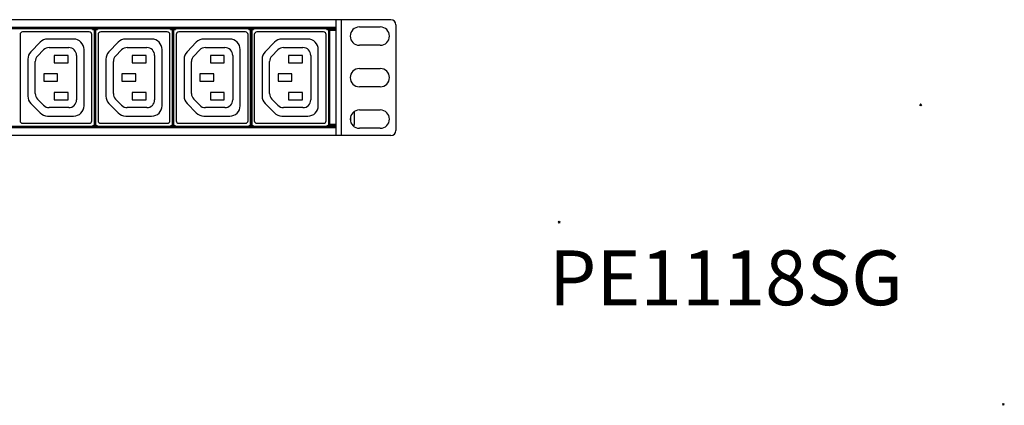
# Model space of a CAD drawing. Units: millimetres. Extents: x 0 to 840, y 0 to 594.
# Drawn here: x 463 to 840, y 0 to 147 of the extents above; entities that cross this region are included whole.
import ezdxf

# ---------------------------------------------------------------- set-up
doc = ezdxf.new("R2010")
doc.units = ezdxf.units.MM
doc.header["$LTSCALE"] = 1.8
doc.header["$PDMODE"] = 3
doc.header["$PDSIZE"] = 0.35
doc.layers.get('0').update_dxf_attribs({"linetype": 'CONTINUOUS'})
doc.layers.add('02___PRT_ALL_AXES', color=7, linetype='CONTINUOUS')

msp = doc.modelspace()

# ---------------------------------------------------------------- linework, layer by layer
at = {"color": 7}
for p, q in [((605.418, 147.393), (127.418, 147.393)), ((584.418, 147.393), (584.418, 102.993)), ((586.618, 102.993), (586.618, 147.393)), ((584.418, 144.393), (148.418, 144.393)), ((584.418, 143.893), (148.418, 143.893)), ((491.218, 143.602), (491.218, 143.893)), ((491.218, 143.802), (491.527, 143.802)), ((491.218, 143.602), (491.527, 143.602)), ((491.616, 143.891), (491.527, 143.802)), ((491.527, 143.802), (491.527, 143.602)), ((491.827, 143.302), (491.827, 107.083)), ((492.027, 143.302), (491.827, 143.302)), ((492.116, 143.391), (492.027, 143.302)), ((492.027, 143.302), (492.027, 107.083)), ((492.116, 128.667), (492.116, 143.391)), ((492.22, 106.994), (492.22, 143.391)), ((492.309, 143.302), (492.22, 143.391)), ((492.309, 107.083), (492.309, 143.302)), ((492.309, 143.302), (492.509, 143.302)), ((492.509, 107.083), (492.509, 143.302)), ((492.809, 143.802), (492.72, 143.891)), ((492.809, 143.802), (492.809, 143.602)), ((492.809, 143.802), (493.118, 143.802)), ((492.809, 143.602), (493.118, 143.602)), ((493.118, 143.893), (493.118, 143.602)), ((521.118, 143.602), (521.118, 143.893)), ((521.118, 143.802), (521.427, 143.802)), ((521.118, 143.602), (521.427, 143.602)), ((521.516, 143.891), (521.427, 143.802)), ((521.427, 143.802), (521.427, 143.602)), ((521.727, 143.302), (521.727, 107.083)), ((521.927, 143.302), (521.727, 143.302)), ((522.016, 143.391), (521.927, 143.302)), ((521.927, 143.302), (521.927, 107.083)), ((522.016, 128.667), (522.016, 143.391)), ((522.12, 106.994), (522.12, 143.391)), ((522.209, 143.302), (522.12, 143.391)), ((522.209, 107.083), (522.209, 143.302)), ((522.209, 143.302), (522.409, 143.302)), ((522.409, 107.083), (522.409, 143.302)), ((522.709, 143.802), (522.62, 143.891)), ((522.709, 143.802), (522.709, 143.602)), ((522.709, 143.802), (523.018, 143.802)), ((522.709, 143.602), (523.018, 143.602)), ((523.018, 143.893), (523.018, 143.602)), ((551.018, 143.602), (551.018, 143.893)), ((551.018, 143.802), (551.327, 143.802)), ((551.018, 143.602), (551.327, 143.602)), ((551.416, 143.891), (551.327, 143.802)), ((551.327, 143.802), (551.327, 143.602)), ((551.627, 143.302), (551.627, 107.083)), ((551.827, 143.302), (551.627, 143.302)), ((551.916, 143.391), (551.827, 143.302)), ((551.827, 143.302), (551.827, 107.083)), ((551.916, 128.667), (551.916, 143.391)), ((552.02, 106.994), (552.02, 143.391)), ((552.109, 143.302), (552.02, 143.391)), ((552.109, 107.083), (552.109, 143.302)), ((552.109, 143.302), (552.309, 143.302)), ((552.309, 107.083), (552.309, 143.302)), ((552.609, 143.802), (552.52, 143.891)), ((552.609, 143.802), (552.609, 143.602)), ((552.609, 143.802), (552.918, 143.802)), ((552.609, 143.602), (552.918, 143.602)), ((552.918, 143.893), (552.918, 143.602)), ((580.918, 143.602), (580.918, 143.893)), ((580.918, 143.802), (581.227, 143.802)), ((580.918, 143.602), (581.227, 143.602)), ((581.316, 143.891), (581.227, 143.802)), ((581.227, 143.802), (581.227, 143.602)), ((581.527, 143.302), (581.527, 107.083)), ((581.727, 143.302), (581.527, 143.302)), ((581.816, 143.391), (581.727, 143.302)), ((581.727, 143.302), (581.727, 107.083)), ((581.816, 106.994), (581.816, 143.391)), ((581.918, 143.893), (581.918, 106.493)), ((581.918, 143.743), (581.965, 143.695)), ((581.918, 143.743), (584.418, 143.743)), ((584.371, 143.695), (581.965, 143.695)), ((584.418, 143.743), (584.371, 143.695)), ((593.418, 144.593), (601.418, 144.593)), ((607.418, 145.393), (607.418, 104.993)), ((463.468, 141.693), (463.468, 108.693)), ((489.968, 142.693), (464.468, 142.693)), ((483.97, 139.949), (474.034, 139.949)), ((490.968, 108.693), (490.968, 141.693)), ((492.22, 142.793), (492.116, 142.793)), ((492.22, 142.293), (492.116, 142.293)), ((493.368, 141.693), (493.368, 108.693)), ((519.868, 142.693), (494.368, 142.693)), ((513.87, 139.949), (503.934, 139.949)), ((520.868, 108.693), (520.868, 141.693)), ((522.12, 142.793), (522.016, 142.793)), ((522.12, 142.293), (522.016, 142.293)), ((523.268, 141.693), (523.268, 108.693)), ((549.768, 142.693), (524.268, 142.693)), ((543.77, 139.949), (533.834, 139.949)), ((550.768, 108.693), (550.768, 141.693)), ((552.02, 142.793), (551.916, 142.793)), ((552.02, 142.293), (551.916, 142.293)), ((553.168, 141.693), (553.168, 108.693)), ((579.668, 142.693), (554.168, 142.693)), ((573.67, 139.949), (563.734, 139.949)), ((580.668, 108.693), (580.668, 141.693)), ((581.918, 142.793), (581.816, 142.793)), ((581.918, 142.293), (581.816, 142.293)), ((581.974, 143.195), (581.974, 107.19)), ((584.362, 143.195), (581.974, 143.195)), ((584.362, 143.195), (584.362, 107.19)), ((471.173, 138.745), (467.61, 135.098)), ((470.171, 133.427), (472.48, 135.789)), ((474.625, 136.693), (482.112, 136.693)), ((487.97, 114.443), (487.97, 135.949)), ((501.073, 138.745), (497.51, 135.098)), ((500.071, 133.427), (502.38, 135.789)), ((504.525, 136.693), (512.012, 136.693)), ((517.87, 114.443), (517.87, 135.949)), ((530.973, 138.745), (527.41, 135.098)), ((529.971, 133.427), (532.28, 135.789)), ((534.425, 136.693), (541.912, 136.693)), ((547.77, 114.443), (547.77, 135.949)), ((560.873, 138.745), (557.31, 135.098)), ((559.871, 133.427), (562.18, 135.789)), ((564.325, 136.693), (571.812, 136.693)), ((577.67, 114.443), (577.67, 135.949)), ((601.418, 137.593), (593.418, 137.593)), ((466.47, 132.303), (466.47, 118.083)), ((476.568, 133.693), (476.568, 130.893)), ((481.868, 133.693), (476.568, 133.693)), ((481.868, 130.893), (481.868, 133.693)), ((485.112, 133.693), (485.112, 116.693)), ((496.37, 132.303), (496.37, 118.083)), ((506.468, 133.693), (506.468, 130.893)), ((511.768, 133.693), (506.468, 133.693)), ((511.768, 130.893), (511.768, 133.693)), ((515.012, 133.693), (515.012, 116.693)), ((526.27, 132.303), (526.27, 118.083)), ((536.368, 133.693), (536.368, 130.893)), ((541.668, 133.693), (536.368, 133.693)), ((541.668, 130.893), (541.668, 133.693)), ((544.912, 133.693), (544.912, 116.693)), ((556.17, 132.303), (556.17, 118.083)), ((566.268, 133.693), (566.268, 130.893)), ((571.568, 133.693), (566.268, 133.693)), ((571.568, 130.893), (571.568, 133.693)), ((574.812, 133.693), (574.812, 116.693)), ((469.316, 119.055), (469.316, 131.33)), ((476.568, 130.893), (481.868, 130.893)), ((499.216, 119.055), (499.216, 131.33)), ((506.468, 130.893), (511.768, 130.893)), ((529.116, 119.055), (529.116, 131.33)), ((536.368, 130.893), (541.668, 130.893)), ((559.016, 119.055), (559.016, 131.33)), ((566.268, 130.893), (571.568, 130.893)), ((593.418, 128.693), (601.418, 128.693)), ((472.568, 126.593), (472.568, 123.793)), ((477.868, 126.593), (472.568, 126.593)), ((477.868, 123.793), (477.868, 126.593)), ((492.099, 127.666), (492.099, 122.719)), ((492.108, 128.168), (492.107, 128.165)), ((502.468, 126.593), (502.468, 123.793)), ((507.768, 126.593), (502.468, 126.593)), ((507.768, 123.793), (507.768, 126.593)), ((521.999, 127.666), (521.999, 122.719)), ((522.008, 128.168), (522.007, 128.165)), ((532.368, 126.593), (532.368, 123.793)), ((537.668, 126.593), (532.368, 126.593)), ((537.668, 123.793), (537.668, 126.593)), ((551.899, 127.666), (551.899, 122.719)), ((551.908, 128.168), (551.907, 128.165)), ((562.268, 126.593), (562.268, 123.793)), ((567.568, 126.593), (562.268, 126.593)), ((567.568, 123.793), (567.568, 126.593)), ((581.799, 127.666), (581.799, 122.719)), ((581.808, 128.168), (581.807, 128.165)), ((472.568, 123.793), (477.868, 123.793)), ((492.108, 122.217), (492.107, 122.22)), ((492.116, 106.994), (492.116, 121.718)), ((502.468, 123.793), (507.768, 123.793)), ((522.008, 122.217), (522.007, 122.22)), ((522.016, 106.994), (522.016, 121.718)), ((532.368, 123.793), (537.668, 123.793)), ((551.908, 122.217), (551.907, 122.22)), ((551.916, 106.994), (551.916, 121.718)), ((562.268, 123.793), (567.568, 123.793)), ((581.808, 122.217), (581.807, 122.22)), ((601.418, 121.693), (593.418, 121.693)), ((472.48, 114.596), (470.171, 116.958)), ((476.568, 119.493), (476.568, 116.693)), ((481.868, 119.493), (476.568, 119.493)), ((481.868, 116.693), (481.868, 119.493)), ((502.38, 114.596), (500.071, 116.958)), ((506.468, 119.493), (506.468, 116.693)), ((511.768, 119.493), (506.468, 119.493)), ((511.768, 116.693), (511.768, 119.493)), ((532.28, 114.596), (529.971, 116.958)), ((536.368, 119.493), (536.368, 116.693)), ((541.668, 119.493), (536.368, 119.493)), ((541.668, 116.693), (541.668, 119.493)), ((562.18, 114.596), (559.871, 116.958)), ((566.268, 119.493), (566.268, 116.693)), ((571.568, 119.493), (566.268, 119.493)), ((571.568, 116.693), (571.568, 119.493)), ((467.61, 115.287), (471.167, 111.647)), ((482.112, 113.693), (474.625, 113.693)), ((476.568, 116.693), (481.868, 116.693)), ((497.51, 115.287), (501.067, 111.647)), ((512.012, 113.693), (504.525, 113.693)), ((506.468, 116.693), (511.768, 116.693)), ((527.41, 115.287), (530.967, 111.647)), ((541.912, 113.693), (534.425, 113.693)), ((536.368, 116.693), (541.668, 116.693)), ((557.31, 115.287), (560.867, 111.647)), ((571.812, 113.693), (564.325, 113.693)), ((566.268, 116.693), (571.568, 116.693)), ((474.028, 110.443), (483.97, 110.443)), ((503.928, 110.443), (513.87, 110.443)), ((533.828, 110.443), (543.77, 110.443)), ((563.728, 110.443), (573.67, 110.443)), ((590.049, 110.193), (590.049, 108.444)), ((591.418, 112.134), (591.418, 107.244)), ((593.418, 112.793), (601.418, 112.793)), ((584.418, 106.493), (148.418, 106.493)), ((584.418, 105.993), (148.418, 105.993)), ((464.468, 107.693), (489.968, 107.693)), ((491.218, 106.493), (491.218, 106.783)), ((491.527, 106.783), (491.218, 106.783)), ((491.527, 106.583), (491.218, 106.583)), ((491.527, 106.583), (491.527, 106.783)), ((491.527, 106.583), (491.616, 106.494)), ((492.027, 107.083), (491.827, 107.083)), ((492.027, 107.083), (492.116, 106.994)), ((492.22, 108.093), (492.116, 108.093)), ((492.22, 107.593), (492.116, 107.593)), ((492.22, 106.994), (492.309, 107.083)), ((492.309, 107.083), (492.509, 107.083)), ((492.72, 106.494), (492.809, 106.583)), ((492.809, 106.583), (492.809, 106.783)), ((493.118, 106.783), (492.809, 106.783)), ((493.118, 106.583), (492.809, 106.583)), ((493.118, 106.783), (493.118, 106.493)), ((494.368, 107.693), (519.868, 107.693)), ((521.118, 106.493), (521.118, 106.783)), ((521.427, 106.783), (521.118, 106.783)), ((521.427, 106.583), (521.118, 106.583)), ((521.427, 106.583), (521.427, 106.783)), ((521.427, 106.583), (521.516, 106.494)), ((521.927, 107.083), (521.727, 107.083)), ((521.927, 107.083), (522.016, 106.994)), ((522.12, 108.093), (522.016, 108.093)), ((522.12, 107.593), (522.016, 107.593)), ((522.12, 106.994), (522.209, 107.083)), ((522.209, 107.083), (522.409, 107.083)), ((522.62, 106.494), (522.709, 106.583)), ((522.709, 106.583), (522.709, 106.783)), ((523.018, 106.783), (522.709, 106.783)), ((523.018, 106.583), (522.709, 106.583)), ((523.018, 106.783), (523.018, 106.493)), ((524.268, 107.693), (549.768, 107.693)), ((551.018, 106.493), (551.018, 106.783)), ((551.327, 106.783), (551.018, 106.783)), ((551.327, 106.583), (551.018, 106.583)), ((551.327, 106.583), (551.327, 106.783)), ((551.327, 106.583), (551.416, 106.494)), ((551.827, 107.083), (551.627, 107.083)), ((551.827, 107.083), (551.916, 106.994)), ((552.02, 108.093), (551.916, 108.093)), ((552.02, 107.593), (551.916, 107.593)), ((552.02, 106.994), (552.109, 107.083)), ((552.109, 107.083), (552.309, 107.083)), ((552.52, 106.494), (552.609, 106.583)), ((552.609, 106.583), (552.609, 106.783)), ((552.918, 106.783), (552.609, 106.783)), ((552.918, 106.583), (552.609, 106.583)), ((552.918, 106.783), (552.918, 106.493)), ((554.168, 107.693), (579.668, 107.693)), ((580.918, 106.493), (580.918, 106.783)), ((581.227, 106.783), (580.918, 106.783)), ((581.227, 106.583), (580.918, 106.583)), ((581.227, 106.583), (581.227, 106.783)), ((581.227, 106.583), (581.316, 106.494)), ((581.727, 107.083), (581.527, 107.083)), ((581.727, 107.083), (581.816, 106.994)), ((581.918, 108.093), (581.816, 108.093)), ((581.918, 107.593), (581.816, 107.593)), ((581.965, 106.69), (581.918, 106.643)), ((584.418, 106.643), (581.918, 106.643)), ((584.371, 106.69), (581.965, 106.69)), ((584.362, 107.19), (581.974, 107.19)), ((584.371, 106.69), (584.418, 106.643)), ((591.323, 106.693), (591.315, 106.693)), ((601.418, 105.793), (593.418, 105.793)), ((605.418, 102.993), (127.418, 102.993))]:
    msp.add_line(p, q, dxfattribs=at)
for centre, radius, start, end in [((605.418, 145.393), 2, 0, 90), ((491.527, 143.302), 0.5, 0.00629, 89.99371), ((492.809, 143.302), 0.5, 90.00629, 179.99371), ((521.427, 143.302), 0.5, 0.00629, 89.99371), ((522.709, 143.302), 0.5, 90.00629, 179.99371), ((551.327, 143.302), 0.5, 0.00629, 89.99371), ((552.609, 143.302), 0.5, 90.00629, 179.99371), ((581.227, 143.302), 0.5, 0.00629, 89.99371), ((593.418, 141.093), 3.5, 90, 270), ((601.418, 141.093), 3.5, 270, 90), ((464.468, 141.693), 1, 90, 180), ((474.034, 135.949), 4, 90, 135.65854), ((483.97, 135.949), 4, 0, 90), ((489.968, 141.693), 1, 0, 90), ((494.368, 141.693), 1, 90, 180), ((503.934, 135.949), 4, 90, 135.65854), ((513.87, 135.949), 4, 0, 90), ((519.868, 141.693), 1, 0, 90), ((524.268, 141.693), 1, 90, 180), ((533.834, 135.949), 4, 90, 135.65854), ((543.77, 135.949), 4, 0, 90), ((549.768, 141.693), 1, 0, 90), ((554.168, 141.693), 1, 90, 180), ((563.734, 135.949), 4, 90, 135.65854), ((573.67, 135.949), 4, 0, 90), ((579.668, 141.693), 1, 0, 90), ((474.625, 133.693), 3, 90, 135.65854), ((482.112, 133.693), 3, 0, 90), ((504.525, 133.693), 3, 90, 135.65854), ((512.012, 133.693), 3, 0, 90), ((534.425, 133.693), 3, 90, 135.65854), ((541.912, 133.693), 3, 0, 90), ((564.325, 133.693), 3, 90, 135.65854), ((571.812, 133.693), 3, 0, 90), ((579.418, 142.693), 5, 299.03517, 300.35556), ((470.47, 132.303), 4, 135.65854, 180), ((472.316, 131.33), 3, 135.65854, 180), ((500.37, 132.303), 4, 135.65854, 180), ((502.216, 131.33), 3, 135.65854, 180), ((530.27, 132.303), 4, 135.65854, 180), ((532.116, 131.33), 3, 135.65854, 180), ((560.17, 132.303), 4, 135.65854, 180), ((562.016, 131.33), 3, 135.65854, 180), ((593.418, 125.193), 3.5, 90, 270), ((601.418, 125.193), 3.5, 270, 90), ((470.47, 118.083), 4, 180, 224.34146), ((472.316, 119.055), 3, 180, 224.34146), ((500.37, 118.083), 4, 180, 224.34146), ((502.216, 119.055), 3, 180, 224.34146), ((530.27, 118.083), 4, 180, 224.34146), ((532.116, 119.055), 3, 180, 224.34146), ((560.17, 118.083), 4, 180, 224.34146), ((562.016, 119.055), 3, 180, 224.34146), ((474.625, 116.693), 3, 224.34146, 270), ((482.112, 116.693), 3, 270, 0), ((483.97, 114.443), 4, 270, 0), ((504.525, 116.693), 3, 224.34146, 270), ((512.012, 116.693), 3, 270, 0), ((513.87, 114.443), 4, 270, 0), ((534.425, 116.693), 3, 224.34146, 270), ((541.912, 116.693), 3, 270, 0), ((543.77, 114.443), 4, 270, 0), ((564.325, 116.693), 3, 224.34146, 270), ((571.812, 116.693), 3, 270, 0), ((573.67, 114.443), 4, 270, 0), ((474.028, 114.443), 4, 224.34146, 270), ((503.928, 114.443), 4, 224.34146, 270), ((533.828, 114.443), 4, 224.34146, 270), ((563.728, 114.443), 4, 224.34146, 270), ((579.418, 107.693), 5, 59.64444, 60.96483), ((593.418, 109.293), 3.5, 90, 270), ((601.418, 109.293), 3.5, 270, 90), ((464.468, 108.693), 1, 180, 270), ((489.968, 108.693), 1, 270, 0), ((491.527, 107.083), 0.5, 270.00629, 359.99371), ((492.809, 107.083), 0.5, 180.00629, 269.99371), ((494.368, 108.693), 1, 180, 270), ((519.868, 108.693), 1, 270, 0), ((521.427, 107.083), 0.5, 270.00629, 359.99371), ((522.709, 107.083), 0.5, 180.00629, 269.99371), ((524.268, 108.693), 1, 180, 270), ((549.768, 108.693), 1, 270, 0), ((551.327, 107.083), 0.5, 270.00629, 359.99371), ((552.609, 107.083), 0.5, 180.00629, 269.99371), ((554.168, 108.693), 1, 180, 270), ((579.668, 108.693), 1, 270, 0), ((581.227, 107.083), 0.5, 270.00629, 359.99371), ((589.918, 107.217), 1.5, 333.93124, 339.4296), ((589.901, 107.243), 1.516, 338.73212, 345.82099), ((589.899, 107.243), 1.519, 345.82183, 350.51053), ((589.897, 107.243), 1.521, 350.50952, 352.91731), ((589.892, 107.244), 1.526, 352.92049, 359.99911), ((605.418, 104.993), 2, 270, 0)]:
    msp.add_arc(centre, radius, start, end, dxfattribs=at)
for points, start_tangent, end_tangent in [([(491.527, 143.602), (491.62, 143.587), (491.703, 143.545), (491.77, 143.478), (491.813, 143.394), (491.827, 143.302)], (0.0938462, -0.0000056), (-0.0000048, -0.0938462)), ([(491.616, 143.891), (491.771, 143.866), (491.91, 143.795), (492.021, 143.685), (492.092, 143.545), (492.116, 143.391)], (0.1564128, 0), (0, -0.1564128)), ([(492.22, 143.391), (492.244, 143.545), (492.315, 143.685), (492.426, 143.795), (492.565, 143.866), (492.72, 143.891)], (0, 0.1564128), (0.1564128, 0)), ([(492.509, 143.302), (492.523, 143.394), (492.566, 143.478), (492.632, 143.545), (492.716, 143.587), (492.809, 143.602)], (-0.0000048, 0.0938462), (0.0938462, 0.0000056)), ([(521.427, 143.602), (521.52, 143.587), (521.603, 143.545), (521.67, 143.478), (521.713, 143.394), (521.727, 143.302)], (0.0938462, -0.0000056), (-0.0000048, -0.0938462)), ([(521.516, 143.891), (521.671, 143.866), (521.81, 143.795), (521.921, 143.685), (521.992, 143.545), (522.016, 143.391)], (0.1564128, 0), (0, -0.1564128)), ([(522.12, 143.391), (522.144, 143.545), (522.215, 143.685), (522.326, 143.795), (522.465, 143.866), (522.62, 143.891)], (0, 0.1564128), (0.1564128, 0)), ([(522.409, 143.302), (522.423, 143.394), (522.466, 143.478), (522.532, 143.545), (522.616, 143.587), (522.709, 143.602)], (-0.0000048, 0.0938462), (0.0938462, 0.0000056)), ([(551.327, 143.602), (551.42, 143.587), (551.503, 143.545), (551.57, 143.478), (551.613, 143.394), (551.627, 143.302)], (0.0938462, -0.0000056), (-0.0000048, -0.0938462)), ([(551.416, 143.891), (551.571, 143.866), (551.71, 143.795), (551.821, 143.685), (551.892, 143.545), (551.916, 143.391)], (0.1564128, 0), (0, -0.1564128)), ([(552.02, 143.391), (552.044, 143.545), (552.115, 143.685), (552.226, 143.795), (552.365, 143.866), (552.52, 143.891)], (0, 0.1564128), (0.1564128, 0)), ([(552.309, 143.302), (552.323, 143.394), (552.366, 143.478), (552.432, 143.545), (552.516, 143.587), (552.609, 143.602)], (-0.0000048, 0.0938462), (0.0938462, 0.0000056)), ([(581.227, 143.602), (581.32, 143.587), (581.403, 143.545), (581.47, 143.478), (581.513, 143.394), (581.527, 143.302)], (0.0938462, -0.0000056), (-0.0000048, -0.0938462)), ([(581.316, 143.891), (581.471, 143.866), (581.61, 143.795), (581.721, 143.685), (581.792, 143.545), (581.816, 143.391)], (0.1564128, 0), (0, -0.1564128)), ([(581.974, 143.195), (581.973, 143.348), (581.972, 143.486), (581.97, 143.597), (581.968, 143.669), (581.965, 143.695)], (0, 0.1000237), (-0.0707274, 0.0707274)), ([(584.371, 143.695), (584.368, 143.669), (584.366, 143.597), (584.364, 143.486), (584.363, 143.348), (584.362, 143.195)], (-0.0707274, -0.0707274), (0, -0.1000237)), ([(492.108, 128.168), (492.111, 128.198), (492.113, 128.272), (492.115, 128.382), (492.116, 128.518), (492.116, 128.667)], (0.0315668, 0.0947774), (0, 0.099896)), ([(522.008, 128.168), (522.011, 128.198), (522.013, 128.272), (522.015, 128.382), (522.016, 128.518), (522.016, 128.667)], (0.0315668, 0.0947774), (0, 0.099896)), ([(551.908, 128.168), (551.911, 128.198), (551.913, 128.272), (551.915, 128.382), (551.916, 128.518), (551.916, 128.667)], (0.0315668, 0.0947774), (0, 0.099896)), ([(581.808, 128.168), (581.811, 128.198), (581.813, 128.272), (581.815, 128.382), (581.816, 128.518), (581.816, 128.667)], (0.0315668, 0.0947774), (0, 0.099896)), ([(492.099, 127.666), (492.099, 127.815), (492.1, 127.951), (492.102, 128.061), (492.105, 128.134), (492.107, 128.165)], (0, 0.099896), (0.0315668, 0.0947774)), ([(521.999, 127.666), (521.999, 127.815), (522, 127.951), (522.002, 128.061), (522.005, 128.134), (522.007, 128.165)], (0, 0.099896), (0.0315668, 0.0947774)), ([(551.899, 127.666), (551.899, 127.815), (551.9, 127.951), (551.902, 128.061), (551.905, 128.134), (551.907, 128.165)], (0, 0.099896), (0.0315668, 0.0947774)), ([(581.799, 127.666), (581.799, 127.815), (581.8, 127.951), (581.802, 128.061), (581.805, 128.134), (581.807, 128.165)], (0, 0.099896), (0.0315668, 0.0947774)), ([(492.107, 122.22), (492.105, 122.251), (492.102, 122.324), (492.1, 122.434), (492.099, 122.57), (492.099, 122.719)], (-0.0315668, 0.0947774), (0, 0.099896)), ([(492.116, 121.718), (492.116, 121.868), (492.115, 122.003), (492.113, 122.113), (492.111, 122.187), (492.108, 122.217)], (0, 0.099896), (-0.0315668, 0.0947774)), ([(522.007, 122.22), (522.005, 122.251), (522.002, 122.324), (522, 122.434), (521.999, 122.57), (521.999, 122.719)], (-0.0315668, 0.0947774), (0, 0.099896)), ([(522.016, 121.718), (522.016, 121.868), (522.015, 122.003), (522.013, 122.113), (522.011, 122.187), (522.008, 122.217)], (0, 0.099896), (-0.0315668, 0.0947774)), ([(551.907, 122.22), (551.905, 122.251), (551.902, 122.324), (551.9, 122.434), (551.899, 122.57), (551.899, 122.719)], (-0.0315668, 0.0947774), (0, 0.099896)), ([(551.916, 121.718), (551.916, 121.868), (551.915, 122.003), (551.913, 122.113), (551.911, 122.187), (551.908, 122.217)], (0, 0.099896), (-0.0315668, 0.0947774)), ([(581.807, 122.22), (581.805, 122.251), (581.802, 122.324), (581.8, 122.434), (581.799, 122.57), (581.799, 122.719)], (-0.0315668, 0.0947774), (0, 0.099896)), ([(581.816, 121.718), (581.816, 121.868), (581.815, 122.003), (581.813, 122.113), (581.811, 122.187), (581.808, 122.217)], (0, 0.099896), (-0.0315668, 0.0947774)), ([(491.827, 107.083), (491.813, 106.991), (491.77, 106.907), (491.703, 106.84), (491.62, 106.798), (491.527, 106.783)], (0.0000048, -0.0938462), (-0.0938462, -0.0000056)), ([(492.116, 106.994), (492.092, 106.84), (492.021, 106.7), (491.91, 106.59), (491.771, 106.519), (491.616, 106.494)], (0, -0.1564128), (-0.1564128, 0)), ([(492.72, 106.494), (492.565, 106.519), (492.426, 106.59), (492.315, 106.7), (492.244, 106.84), (492.22, 106.994)], (-0.1564128, 0), (0, 0.1564128)), ([(492.809, 106.783), (492.716, 106.798), (492.632, 106.84), (492.566, 106.907), (492.523, 106.991), (492.509, 107.083)], (-0.0938462, 0.0000056), (0.0000048, 0.0938462)), ([(521.727, 107.083), (521.713, 106.991), (521.67, 106.907), (521.603, 106.84), (521.52, 106.798), (521.427, 106.783)], (0.0000048, -0.0938462), (-0.0938462, -0.0000056)), ([(522.016, 106.994), (521.992, 106.84), (521.921, 106.7), (521.81, 106.59), (521.671, 106.519), (521.516, 106.494)], (0, -0.1564128), (-0.1564128, 0)), ([(522.62, 106.494), (522.465, 106.519), (522.326, 106.59), (522.215, 106.7), (522.144, 106.84), (522.12, 106.994)], (-0.1564128, 0), (0, 0.1564128)), ([(522.709, 106.783), (522.616, 106.798), (522.532, 106.84), (522.466, 106.907), (522.423, 106.991), (522.409, 107.083)], (-0.0938462, 0.0000056), (0.0000048, 0.0938462)), ([(551.627, 107.083), (551.613, 106.991), (551.57, 106.907), (551.503, 106.84), (551.42, 106.798), (551.327, 106.783)], (0.0000048, -0.0938462), (-0.0938462, -0.0000056)), ([(551.916, 106.994), (551.892, 106.84), (551.821, 106.7), (551.71, 106.59), (551.571, 106.519), (551.416, 106.494)], (0, -0.1564128), (-0.1564128, 0)), ([(552.52, 106.494), (552.365, 106.519), (552.226, 106.59), (552.115, 106.7), (552.044, 106.84), (552.02, 106.994)], (-0.1564128, 0), (0, 0.1564128)), ([(552.609, 106.783), (552.516, 106.798), (552.432, 106.84), (552.366, 106.907), (552.323, 106.991), (552.309, 107.083)], (-0.0938462, 0.0000056), (0.0000048, 0.0938462)), ([(581.527, 107.083), (581.513, 106.991), (581.47, 106.907), (581.403, 106.84), (581.32, 106.798), (581.227, 106.783)], (0.0000048, -0.0938462), (-0.0938462, -0.0000056)), ([(581.816, 106.994), (581.792, 106.84), (581.721, 106.7), (581.61, 106.59), (581.471, 106.519), (581.316, 106.494)], (0, -0.1564128), (-0.1564128, 0)), ([(581.965, 106.69), (581.968, 106.716), (581.97, 106.788), (581.972, 106.899), (581.973, 107.037), (581.974, 107.19)], (0.0707274, 0.0707274), (0, 0.1000237)), ([(584.362, 107.19), (584.363, 107.037), (584.364, 106.899), (584.366, 106.788), (584.368, 106.716), (584.371, 106.69)], (0, -0.1000237), (0.0707274, -0.0707274))]:
    msp.add_spline(points, degree=3, dxfattribs=dict(at, start_tangent=start_tangent, end_tangent=end_tangent))
at = {"linetype": 'Continuous'}
for p in [(808.355, 114.753), (669.903, 69.847)]:
    msp.add_point(p, dxfattribs=at)
at = {"color": 1, "lineweight": 0}
msp.add_point((840, -0.001), dxfattribs=at)
msp.add_point((840, -0.001), dxfattribs=at)
at = {"layer": '02___PRT_ALL_AXES', "color": 7}
msp.add_line((581.918, 113.693), (581.816, 113.693), dxfattribs=at)

# ---------------------------------------------------------------- texts
at = {"insert": (666.028, 59), "char_height": 21, "width": 200, "attachment_point": 1}
msp.add_mtext('{\\fArial|b1|i0|c0|p34;PE1118SG}', dxfattribs=at)

doc.saveas('drawing.dxf')
